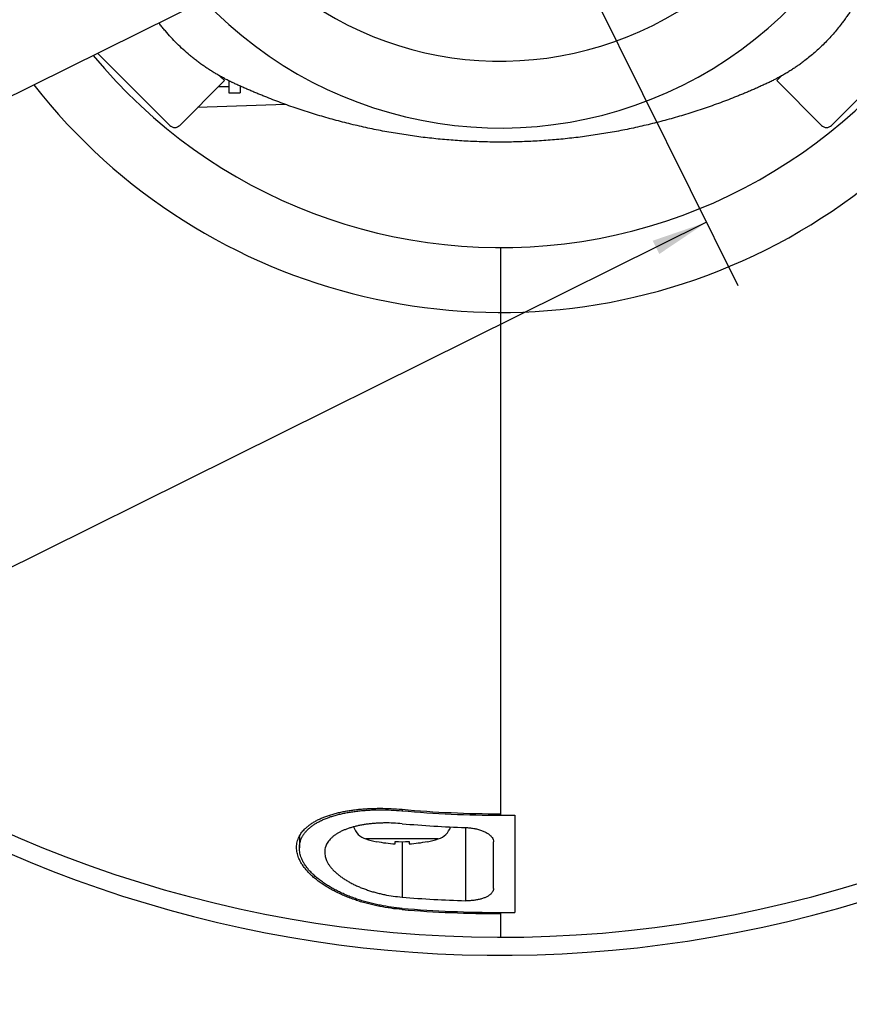
# Model space of a CAD drawing. Units: inches. Extents: x -213 to 626, y 740 to 1334.
# Drawn here: x 189 to 219, y 1168 to 1203 of the extents above; entities that cross this region are included whole.
import ezdxf

# ---------------------------------------------------------------- set-up
doc = ezdxf.new("R2010")
doc.units = ezdxf.units.IN
doc.layers.add('1', color=7, linetype='Continuous')
doc.dimstyles.get("Standard").update_dxf_attribs({"dimtxt": 0.18, "dimasz": 0.18, "dimexe": 0.18, "dimexo": 0.0625, "dimgap": 0.09, "dimtad": 0, "dimtih": 1, "dimtoh": 1, "dimdec": 4, "dimzin": 0, "dimdsep": 46, "dimtxsty": 'Standard', "dimcen": 0.09, "dimadec": 0, "dimazin": 0, "dimtfac": 1, "dimtdec": 4, "dimtofl": 0, "dimtmove": 0, "dimatfit": 3, "dimfxl": 1, "dimtolj": 1, "dimtzin": 0, "dimarcsym": 0})

# ---------------------------------------------------------------- blocks, each defined once
blk = doc.blocks.new('sw395', base_point=(-202.6171, 1076.0348))
at = {"color": 7, "linetype": 'Continuous'}
for p, q in [((-74.2557, 1979.6977), (-79.3859, 1984.8278)), ((-21.9298, 1985.001), (-27.2331, 1979.6977)), ((-70.695, 1983.2079), (-70.3667, 1982.8796)), ((-70.5434, 1983.0564), (-70.4995, 1983.1004)), ((-31.1222, 1982.8796), (-30.7836, 1983.2183)), ((-30.9455, 1983.0564), (-30.9891, 1983.1001)), ((-73.5486, 1979.6977), (-70.3667, 1982.8796)), ((-70.784, 1982.4623), (-70.0444, 1982.4623)), ((-70.0444, 1982.8649), (-70.0444, 1982.0123)), ((-69.2444, 1982.4913), (-69.2444, 1982.0123)), ((-27.9403, 1979.6977), (-31.1222, 1982.8796)), ((-70.0444, 1982.0123), (-69.2444, 1982.0123)), ((-66.0284, 1981.1881), (-72.2764, 1980.9699)), ((-50.7444, 1971.0123), (-50.7444, 1930.6748)), ((-65.0444, 1929.1571), (-65.0444, 1928.3491)), ((-59.5444, 1928.7941), (-59.5444, 1928.8083)), ((-58.2444, 1928.6401), (-58.2444, 1928.8083)), ((-57.2444, 1928.8083), (-57.2444, 1928.6401)), ((-55.9444, 1928.8083), (-55.9444, 1928.7941)), ((-51.2444, 1925.4638), (-51.2444, 1928.7718)), ((-50.7444, 1923.7668), (-50.7444, 1922.0105))]:
    blk.add_line(p, q, dxfattribs=at)
at = {"color": 9, "linetype": 'Continuous'}
for p, q in [((-57.7444, 1931.0932), (-57.7444, 1930.9902)), ((-53.2444, 1929.8022), (-53.2444, 1924.5988)), ((-55.173, 1928.9874), (-60.3159, 1928.9874)), ((-57.7444, 1928.7941), (-57.7444, 1924.8539)), ((-57.7444, 1924.0564), (-57.7444, 1923.9687))]:
    blk.add_line(p, q, dxfattribs=at)
at = {"color": 7, "linetype": 'Continuous'}
for centre, radius, start, end in [((-50.7444, 2008.5123), 114.2798, -151.517676, 151.499714), ((-50.7444, 2008.5123), 87.7889, -148.311469, 148.289742), ((-50.7444, 2008.5123), 86.5017, -148.177807, 90), ((-50.7444, 2008.5123), 29, -136.597077, 90), ((-50.7444, 2008.5123), 24.25, -133.130066, 90), ((-50.7444, 2008.5123), 37.5, -140.531305, -21.759776), ((-73.9022, 1980.0512), 0.5, -135, -45), ((-27.5867, 1980.0512), 0.5, -135, -45), ((-50.7444, 2008.5123), 77.7349, -95.166462, -90), ((-50.7444, 2008.5123), 77.8374, -95.15964, -90), ((-50.7444, 2008.5123), 78.7497, -95.099708, -91.819226), ((-59.9444, 1930.2332), 1.3, -162.77082, -106.60155), ((-55.5444, 1930.2332), 1.3, -73.39845, -17.349254), ((-57.7444, 1937.6123), 9, -106.60155, -101.555221), ((-57.7444, 1937.6123), 8.9861, -101.55505, -93.18967), ((-57.7444, 1937.6123), 8.8182, -93.25048, -86.74952), ((-57.7444, 1937.6123), 8.9861, -86.81033, -78.44495), ((-57.7444, 1937.6123), 9, -78.444779, -73.39845), ((-50.7444, 2008.5123), 83.9507, -94.783007, -91.706486), ((-50.7444, 2008.5123), 84.7455, -94.738045, -90), ((-50.7444, 2008.5123), 84.8329, -94.733152, -90)]:
    blk.add_arc(centre, radius, start, end, dxfattribs=at)
at = {"color": 9, "linetype": 'Continuous'}
for radius, start, end in [(42.1035, -141.981962, 90), (77.8374, -90, -89.263884), (84.7455, -90, -89.323892)]:
    blk.add_arc((-50.7444, 2008.5123), radius, start, end, dxfattribs=at)
at = {"color": 7, "linetype": 'Continuous'}
for points, knots in [([(-69.7567, 2034.2987), (-69.664, 2034.3417), (-69.4785, 2034.4277), (-69.1991, 2034.5544), (-68.919, 2034.6792), (-68.638, 2034.8021), (-68.3562, 2034.9231), (-68.0735, 2035.0422), (-67.7901, 2035.1593), (-67.4111, 2035.3129), (-66.9354, 2035.5001), (-66.3616, 2035.7169), (-65.7848, 2035.9258), (-65.2053, 2036.1269), (-64.6231, 2036.3201), (-64.0383, 2036.5053), (-63.451, 2036.6825), (-62.6649, 2036.9081), (-61.6766, 2037.1699), (-60.4824, 2037.4517), (-59.2811, 2037.7008), (-58.0734, 2037.9171), (-56.8602, 2038.1004), (-55.6425, 2038.2505), (-54.4212, 2038.3674), (-53.1971, 2038.4509), (-51.9712, 2038.5011), (-50.7444, 2038.5178), (-49.5176, 2038.5011), (-48.2918, 2038.4509), (-47.0677, 2038.3674), (-45.8464, 2038.2505), (-44.6287, 2038.1004), (-43.4155, 2037.9171), (-42.2078, 2037.7008), (-41.0064, 2037.4517), (-39.8123, 2037.1699), (-38.824, 2036.9081), (-38.0378, 2036.6825), (-37.4506, 2036.5053), (-36.8658, 2036.3201), (-36.2836, 2036.1269), (-35.7041, 2035.9258), (-35.1273, 2035.7169), (-34.5535, 2035.5001), (-34.0778, 2035.3129), (-33.6988, 2035.1593), (-33.4154, 2035.0422), (-33.1327, 2034.9231), (-32.8509, 2034.8021), (-32.5699, 2034.6792), (-32.3364, 2034.5752), (-32.1501, 2034.491), (-32.0106, 2034.4274), (-31.8712, 2034.3634), (-31.7554, 2034.3096), (-31.663, 2034.2663), (-31.594, 2034.2335), (-31.5253, 2034.2003), (-31.4338, 2034.1555), (-31.3199, 2034.0985), (-31.184, 2034.0288), (-31.0489, 2033.9575), (-30.9145, 2033.8847), (-30.781, 2033.8105), (-30.604, 2033.7097), (-30.3848, 2033.58), (-30.1253, 2033.4186), (-29.8694, 2033.2517), (-29.6172, 2033.0792), (-29.3688, 2032.9012), (-29.1243, 2032.7178), (-28.884, 2032.5292), (-28.569, 2032.2708), (-28.186, 2031.9349), (-27.7445, 2031.5122), (-27.3218, 2031.0707), (-26.9859, 2030.6877), (-26.7275, 2030.3727), (-26.5388, 2030.1323), (-26.3555, 2029.8879), (-26.1775, 2029.6395), (-26.005, 2029.3873), (-25.8381, 2029.1314), (-25.6767, 2028.8719), (-25.547, 2028.6527), (-25.4462, 2028.4757), (-25.372, 2028.3422), (-25.2992, 2028.2078), (-25.2279, 2028.0727), (-25.1582, 2027.9368), (-25.1012, 2027.8229), (-25.0564, 2027.7314), (-25.0232, 2027.6627), (-24.9904, 2027.5937), (-24.9471, 2027.5013), (-24.8933, 2027.3855), (-24.8293, 2027.2461), (-24.7657, 2027.1066), (-24.6815, 2026.9202), (-24.5775, 2026.6868), (-24.4546, 2026.4058), (-24.3336, 2026.124), (-24.2145, 2025.8413), (-24.0974, 2025.5579), (-23.9438, 2025.1789), (-23.7566, 2024.7032), (-23.5398, 2024.1294), (-23.3309, 2023.5526), (-23.1298, 2022.9731), (-22.9366, 2022.3909), (-22.7514, 2021.8061), (-22.5742, 2021.2189), (-22.3486, 2020.4327), (-22.0868, 2019.4444), (-21.805, 2018.2502), (-21.5559, 2017.0489), (-21.3396, 2015.8412), (-21.1563, 2014.628), (-21.0062, 2013.4103), (-20.8893, 2012.189), (-20.8058, 2010.9649), (-20.7556, 2009.7391), (-20.7389, 2008.5123), (-20.7556, 2007.2855), (-20.8058, 2006.0596), (-20.8893, 2004.8355), (-21.0062, 2003.6142), (-21.1563, 2002.3965), (-21.3396, 2001.1833), (-21.5559, 1999.9756), (-21.805, 1998.7743), (-22.0868, 1997.5801), (-22.3486, 1996.5918), (-22.5742, 1995.8057), (-22.7514, 1995.2184), (-22.9366, 1994.6336), (-23.1298, 1994.0514), (-23.3309, 1993.4719), (-23.5398, 1992.8951), (-23.7566, 1992.3213), (-23.9438, 1991.8456), (-24.0974, 1991.4666), (-24.2145, 1991.1832), (-24.3336, 1990.9005), (-24.4546, 1990.6187), (-24.5775, 1990.3377), (-24.6815, 1990.1043), (-24.7657, 1989.9179), (-24.8293, 1989.7784), (-24.8933, 1989.639), (-24.9471, 1989.5232), (-24.9904, 1989.4308), (-25.0232, 1989.3618), (-25.0564, 1989.2931), (-25.1012, 1989.2016), (-25.1582, 1989.0877), (-25.2279, 1988.9518), (-25.2992, 1988.8167), (-25.372, 1988.6823), (-25.4462, 1988.5488), (-25.547, 1988.3718), (-25.6767, 1988.1526), (-25.8381, 1987.8931), (-26.005, 1987.6372), (-26.1775, 1987.385), (-26.3555, 1987.1366), (-26.6612, 1986.7294), (-27.1116, 1986.1758), (-27.5356, 1985.7356), (-27.7476, 1985.5154)], [0, 0, 0, 0, 0.3066996, 0.6133991, 0.9200983, 1.2267982, 1.5334981, 1.8401974, 2.1468961, 2.4535965, 3.0669892, 3.6803876, 4.2937836, 4.9071787, 5.5205757, 6.1339699, 6.7473595, 7.360761, 8.5874995, 9.8142862, 11.0410552, 12.2678114, 13.4945723, 14.7213367, 15.9480997, 17.1748619, 18.4016244, 19.6283871, 20.8551499, 22.0819124, 23.3086745, 24.5354376, 25.7622019, 26.9889628, 28.215719, 29.4424881, 30.6692747, 31.8960133, 32.5094148, 33.1228044, 33.7361986, 34.3495955, 34.9629907, 35.5763866, 36.189785, 36.8031777, 37.1098782, 37.4165769, 37.723276, 38.029976, 38.3366763, 38.6433752, 38.7967251, 38.9500751, 39.1034254, 39.2567754, 39.3331635, 39.4095511, 39.4859388, 39.562327, 39.7151019, 39.8678775, 40.0206531, 40.1734281, 40.3262024, 40.4789787, 40.784521, 41.0900707, 41.3956173, 41.7011628, 42.0067104, 42.3122548, 42.6177939, 42.9233469, 43.5343646, 44.145458, 44.7565515, 45.3675692, 45.6731221, 45.9786613, 46.2842057, 46.5897533, 46.8952988, 47.2008453, 47.5063951, 47.8119374, 47.9647136, 48.117488, 48.270263, 48.4230386, 48.5758141, 48.7285891, 48.8049773, 48.881365, 48.9577526, 49.0341406, 49.1874907, 49.3408409, 49.494191, 49.6475409, 49.9542398, 50.2609401, 50.56764, 50.8743392, 51.1810379, 51.4877383, 52.101131, 52.7145294, 53.3279253, 53.9413205, 54.5547175, 55.1681117, 55.7815013, 56.3949028, 57.6216413, 58.848428, 60.075197, 61.3019532, 62.5287141, 63.7554785, 64.9822415, 66.2090037, 67.4357662, 68.6625289, 69.8892917, 71.1160542, 72.3428163, 73.5695794, 74.7963437, 76.0231046, 77.2498608, 78.4766299, 79.7034165, 80.9301551, 81.5435566, 82.1569462, 82.7703404, 83.3837373, 83.9971325, 84.6105284, 85.2239268, 85.8373196, 86.14402, 86.4507187, 86.7574178, 87.0641178, 87.3708181, 87.677517, 87.8308669, 87.9842169, 88.1375672, 88.2909172, 88.3673053, 88.4436929, 88.5200806, 88.5964688, 88.7492437, 88.9020193, 89.0547949, 89.2075699, 89.3603442, 89.5131205, 89.8186627, 90.1242125, 90.4297594, 90.7353046, 91.0408511, 91.3463966, 92.2627636, 93.1793819, 93.1793819, 93.1793819, 93.1793819]), ([(-31.7322, 1982.7258), (-31.8249, 1982.6828), (-32.0104, 1982.5968), (-32.2898, 1982.4701), (-32.5699, 1982.3453), (-32.8509, 1982.2224), (-33.1327, 1982.1014), (-33.4154, 1981.9823), (-33.6988, 1981.8652), (-34.0778, 1981.7116), (-34.5535, 1981.5244), (-35.1273, 1981.3076), (-35.7041, 1981.0987), (-36.2836, 1980.8976), (-36.8658, 1980.7044), (-37.4506, 1980.5192), (-38.0378, 1980.342), (-38.824, 1980.1165), (-39.8123, 1979.8546), (-41.0064, 1979.5728), (-42.2078, 1979.3237), (-43.4155, 1979.1074), (-44.6287, 1978.9242), (-45.8464, 1978.774), (-47.0677, 1978.6571), (-48.2918, 1978.5736), (-49.5176, 1978.5234), (-50.7444, 1978.5067), (-51.9712, 1978.5234), (-53.1971, 1978.5736), (-54.4212, 1978.6571), (-55.6425, 1978.774), (-56.8602, 1978.9242), (-58.0734, 1979.1074), (-59.2811, 1979.3237), (-60.4824, 1979.5728), (-61.6766, 1979.8546), (-62.6649, 1980.1165), (-63.451, 1980.342), (-64.0383, 1980.5192), (-64.6231, 1980.7044), (-65.2053, 1980.8976), (-65.7848, 1981.0987), (-66.3616, 1981.3076), (-66.9354, 1981.5244), (-67.4111, 1981.7116), (-67.7901, 1981.8652), (-68.0735, 1981.9823), (-68.3562, 1982.1014), (-68.638, 1982.2224), (-68.919, 1982.3453), (-69.1524, 1982.4493), (-69.3388, 1982.5335), (-69.4783, 1982.5971), (-69.6177, 1982.6611), (-69.7335, 1982.7149), (-69.8259, 1982.7582), (-69.8948, 1982.791), (-69.9636, 1982.8242), (-70.0551, 1982.8691), (-70.169, 1982.926), (-70.3049, 1982.9958), (-70.44, 1983.067), (-70.5744, 1983.1398), (-70.7079, 1983.214), (-70.8849, 1983.3148), (-71.1041, 1983.4445), (-71.3636, 1983.6059), (-71.6195, 1983.7728), (-71.8717, 1983.9453), (-72.1201, 1984.1233), (-72.3645, 1984.3067), (-72.6049, 1984.4953), (-72.9199, 1984.7537), (-73.3029, 1985.0896), (-73.7444, 1985.5123), (-74.1671, 1985.9538), (-74.503, 1986.3368), (-74.7614, 1986.6518), (-74.9, 1986.8284), (-74.9871, 1986.9424), (-75.0122, 1986.9756), (-75.0247, 1986.9922)], [0, 0, 0, 0, 0.3066996, 0.6133991, 0.9200983, 1.2267982, 1.5334981, 1.8401974, 2.1468961, 2.4535965, 3.0669892, 3.6803876, 4.2937836, 4.9071787, 5.5205757, 6.1339699, 6.7473595, 7.360761, 8.5874995, 9.8142862, 11.0410552, 12.2678114, 13.4945723, 14.7213367, 15.9480997, 17.1748619, 18.4016244, 19.6283871, 20.8551499, 22.0819124, 23.3086745, 24.5354376, 25.7622019, 26.9889628, 28.215719, 29.4424881, 30.6692747, 31.8960133, 32.5094148, 33.1228044, 33.7361986, 34.3495955, 34.9629907, 35.5763866, 36.189785, 36.8031777, 37.1098782, 37.4165769, 37.723276, 38.029976, 38.3366763, 38.6433752, 38.7967251, 38.9500751, 39.1034254, 39.2567754, 39.3331635, 39.4095511, 39.4859388, 39.562327, 39.7151019, 39.8678775, 40.0206531, 40.1734281, 40.3262024, 40.4789787, 40.784521, 41.0900707, 41.3956173, 41.7011628, 42.0067104, 42.3122548, 42.6177939, 42.9233469, 43.5343646, 44.145458, 44.7565515, 45.3675692, 45.6731221, 45.9786613, 46.0410779, 46.1034949, 46.1034949, 46.1034949, 46.1034949]), ([(-27.7476, 1985.5154), (-27.9678, 1985.3034), (-28.408, 1984.8794), (-28.9616, 1984.429), (-29.3688, 1984.1233), (-29.6172, 1983.9453), (-29.8694, 1983.7728), (-30.1253, 1983.6059), (-30.3848, 1983.4445), (-30.604, 1983.3148), (-30.781, 1983.214), (-30.9145, 1983.1398), (-31.0489, 1983.067), (-31.184, 1982.9958), (-31.3199, 1982.926), (-31.4566, 1982.8577), (-31.5939, 1982.7908), (-31.6861, 1982.7475), (-31.7322, 1982.7258)], [0, 0, 0, 0, 0.9166182, 1.8329852, 2.1385307, 2.4440773, 2.7496225, 3.0551693, 3.3607191, 3.6662614, 3.8190377, 3.971812, 4.1245869, 4.2773625, 4.4301383, 4.5829131, 4.7356884, 4.8884637, 4.8884637, 4.8884637, 4.8884637]), ([(-65.0554, 1929.1627), (-65.0018, 1929.2558), (-64.8943, 1929.442), (-64.6982, 1929.6647), (-64.5021, 1929.8477), (-64.3073, 1930.0007), (-64.0968, 1930.1426), (-63.8659, 1930.2767), (-63.6214, 1930.3999), (-63.3582, 1930.515), (-63.0837, 1930.6195), (-62.7922, 1930.7157), (-62.4906, 1930.8017), (-62.1738, 1930.8793), (-61.8486, 1930.9469), (-61.5104, 1931.0059), (-61.1651, 1931.0552), (-60.8082, 1931.0958), (-60.4453, 1931.1271), (-60.0732, 1931.1495), (-59.6969, 1931.1627), (-59.1812, 1931.1683), (-58.5294, 1931.1543), (-58.0061, 1931.1135), (-57.7444, 1931.0932)], [0, 0, 0, 0, 0.3215981, 0.6437592, 0.8849201, 1.1260437, 1.3859432, 1.6458702, 1.9265013, 2.207136, 2.5072169, 2.8073035, 3.1275845, 3.4478689, 3.7857731, 4.1236796, 4.4778442, 4.8320106, 5.2011605, 5.5703117, 5.9503442, 6.330377, 7.1176356, 7.9048961, 7.9048961, 7.9048961, 7.9048961]), ([(-65.0444, 1928.3512), (-65.04, 1928.4426), (-65.0312, 1928.6255), (-64.9656, 1928.871), (-64.8763, 1929.0839), (-64.7714, 1929.2686), (-64.645, 1929.4432), (-64.4961, 1929.6105), (-64.3289, 1929.7671), (-64.1402, 1929.9166), (-63.9357, 1930.0555), (-63.7104, 1930.1873), (-63.4709, 1930.3088), (-63.2122, 1930.4225), (-62.9419, 1930.5258), (-62.6555, 1930.6206), (-62.36, 1930.705), (-62.0514, 1930.7806), (-61.7355, 1930.8465), (-61.4074, 1930.9039), (-61.0721, 1930.952), (-60.7251, 1930.9917), (-60.3721, 1931.0224), (-60.0099, 1931.0443), (-59.6437, 1931.0574), (-59.143, 1931.0629), (-58.5113, 1931.0497), (-58.0047, 1931.0105), (-57.7514, 1930.9909)], [0, 0, 0, 0, 0.273803, 0.5480965, 0.7567214, 0.9653616, 1.1837753, 1.4022284, 1.6362033, 1.870198, 2.1237092, 2.3772341, 2.6529751, 2.9287251, 3.2247128, 3.520705, 3.8334943, 4.1462862, 4.4737918, 4.8012994, 5.1455132, 5.489729, 5.8490004, 6.2082731, 6.5782863, 6.9482999, 7.710397, 8.4724948, 8.4724948, 8.4724948, 8.4724948]), ([(-57.7444, 1930.0743), (-57.9507, 1930.0898), (-58.3631, 1930.1209), (-58.8764, 1930.1272), (-59.282, 1930.1175), (-59.5771, 1930.1024), (-59.8686, 1930.0793), (-60.1521, 1930.0484), (-60.4304, 1930.0093), (-60.6991, 1929.9625), (-60.962, 1929.9071), (-61.2137, 1929.844), (-61.4577, 1929.772), (-61.6876, 1929.6926), (-61.9075, 1929.6045), (-62.111, 1929.5097), (-62.303, 1929.406), (-62.4776, 1929.2959), (-62.6393, 1929.1763), (-62.7829, 1929.0502), (-62.9109, 1928.9145), (-63.0192, 1928.7726), (-63.1084, 1928.6221), (-63.1816, 1928.4528), (-63.234, 1928.2611), (-63.2409, 1928.1207), (-63.2444, 1928.0506)], [0, 0, 0, 0, 0.6202505, 1.2404988, 1.5390054, 1.8375119, 2.1268121, 2.4161109, 2.6928842, 2.9696559, 3.2341759, 3.4986938, 3.747962, 3.9972258, 4.2279101, 4.4585871, 4.6703261, 4.8820546, 5.077455, 5.2728416, 5.4546034, 5.6363228, 5.8072279, 5.9781113, 6.1886637, 6.3987772, 6.3987772, 6.3987772, 6.3987772]), ([(-53.2444, 1929.8022), (-53.1463, 1929.7971), (-52.95, 1929.787), (-52.7073, 1929.7522), (-52.5163, 1929.7147), (-52.3777, 1929.6815), (-52.2428, 1929.6432), (-52.1139, 1929.6002), (-51.9891, 1929.5519), (-51.8719, 1929.4992), (-51.7607, 1929.4413), (-51.6597, 1929.3799), (-51.5666, 1929.3138), (-51.4853, 1929.2452), (-51.4131, 1929.1721), (-51.337, 1929.0754), (-51.2628, 1928.9441), (-51.2506, 1928.8292), (-51.2444, 1928.7718)], [0, 0, 0, 0, 0.2947646, 0.5895301, 0.7342062, 0.8788815, 1.0168312, 1.1547798, 1.2863885, 1.4179957, 1.5401913, 1.6623824, 1.7723099, 1.8822214, 1.9810834, 2.0799685, 2.2517347, 2.4233495, 2.4233495, 2.4233495, 2.4233495]), ([(-65.2444, 1928.3871), (-65.2361, 1928.522), (-65.2194, 1928.7918), (-65.1101, 1929.0391), (-65.0554, 1929.1627)], [0, 0, 0, 0, 0.40197019, 0.80398247, 0.80398247, 0.80398247, 0.80398247]), ([(-57.7541, 1923.9695), (-58.0183, 1923.9958), (-58.5468, 1924.0484), (-59.2025, 1924.1607), (-59.7239, 1924.2708), (-60.113, 1924.3652), (-60.4987, 1924.4708), (-60.8783, 1924.5874), (-61.252, 1924.7152), (-61.6168, 1924.8533), (-61.974, 1925.0027), (-62.3191, 1925.1617), (-62.6541, 1925.3315), (-62.9731, 1925.5095), (-63.2794, 1925.6978), (-63.5661, 1925.8925), (-63.8376, 1926.0966), (-64.0861, 1926.305), (-64.3162, 1926.5215), (-64.5206, 1926.7397), (-64.7042, 1926.9647), (-64.8602, 1927.1889), (-64.9928, 1927.4178), (-65.116, 1927.687), (-65.2205, 1928.0099), (-65.2364, 1928.2614), (-65.2444, 1928.3871)], [0, 0, 0, 0, 0.796504, 1.593012, 1.9939963, 2.3949804, 2.7941604, 3.1933401, 3.5861241, 3.9789071, 4.3631571, 4.7474055, 5.1185446, 5.4896805, 5.8431518, 6.1966187, 6.5291595, 6.8616909, 7.1690491, 7.4763979, 7.7579795, 8.0395235, 8.2949042, 8.5503031, 8.9274504, 9.3039328, 9.3039328, 9.3039328, 9.3039328]), ([(-57.7444, 1924.0564), (-58.003, 1924.082), (-58.5202, 1924.1331), (-59.161, 1924.2427), (-59.6695, 1924.3499), (-60.048, 1924.4415), (-60.423, 1924.544), (-60.7922, 1924.6571), (-61.1557, 1924.7811), (-61.5104, 1924.9151), (-61.8578, 1925.06), (-62.1932, 1925.2141), (-62.5188, 1925.3786), (-62.829, 1925.5512), (-63.1271, 1925.7338), (-63.4063, 1925.9227), (-63.6705, 1926.1207), (-63.9124, 1926.3228), (-64.1364, 1926.5327), (-64.3355, 1926.7443), (-64.5145, 1926.9626), (-64.6668, 1927.1803), (-64.7965, 1927.4026), (-64.9176, 1927.6651), (-65.0208, 1927.981), (-65.0365, 1928.2279), (-65.0444, 1928.3512)], [0, 0, 0, 0, 0.7793531, 1.5587076, 1.9485913, 2.3384749, 2.7265992, 3.1147232, 3.4966688, 3.8786136, 4.2520584, 4.6255015, 4.9858618, 5.3462192, 5.6901568, 6.03409, 6.3572513, 6.6804034, 6.9790384, 7.2776644, 7.5514923, 7.8252842, 8.0737944, 8.322322, 8.6923607, 9.061762, 9.061762, 9.061762, 9.061762]), ([(-63.2444, 1928.0506), (-63.237, 1927.9476), (-63.2223, 1927.7415), (-63.1273, 1927.4815), (-63.0182, 1927.2688), (-62.9033, 1927.0911), (-62.7693, 1926.9181), (-62.6125, 1926.7454), (-62.439, 1926.579), (-62.2448, 1926.415), (-62.0363, 1926.2585), (-61.8098, 1926.1064), (-61.5716, 1925.9626), (-61.3184, 1925.8248), (-61.0554, 1925.6956), (-60.7806, 1925.5739), (-60.4988, 1925.4613), (-60.2082, 1925.3571), (-59.9122, 1925.262), (-59.6102, 1925.1758), (-59.3048, 1925.0988), (-58.8933, 1925.0088), (-58.3739, 1924.9172), (-57.9543, 1924.875), (-57.7444, 1924.8539)], [0, 0, 0, 0, 0.3084112, 0.6173863, 0.8213394, 1.0252771, 1.2511532, 1.47706, 1.7244504, 1.9718481, 2.2390849, 2.5063281, 2.7898824, 3.0734401, 3.3709935, 3.6685491, 3.9749176, 4.2812871, 4.5944115, 4.9075365, 5.2232615, 5.5389865, 6.1714379, 6.8038882, 6.8038882, 6.8038882, 6.8038882]), ([(-51.2444, 1925.4638), (-51.2494, 1925.4159), (-51.2593, 1925.3201), (-51.3207, 1925.2102), (-51.3841, 1925.1295), (-51.4445, 1925.0685), (-51.5126, 1925.0114), (-51.5908, 1924.9562), (-51.676, 1924.9051), (-51.7708, 1924.8564), (-51.8712, 1924.8121), (-51.9791, 1924.7712), (-52.0912, 1924.7349), (-52.2089, 1924.7025), (-52.3295, 1924.6746), (-52.4547, 1924.6507), (-52.5823, 1924.6312), (-52.7571, 1924.6109), (-52.978, 1924.5956), (-53.1556, 1924.5978), (-53.2444, 1924.5988)], [0, 0, 0, 0, 0.1431639, 0.2864427, 0.3689561, 0.4514614, 0.543321, 0.6351912, 0.7382896, 0.8413939, 0.9543869, 1.0673819, 1.1875473, 1.307714, 1.4333944, 1.5590757, 1.6897923, 1.8205092, 2.0869197, 2.3533309, 2.3533309, 2.3533309, 2.3533309])]:
    blk.add_open_spline(points, degree=3, knots=knots, dxfattribs=at)
for points in [[(-57.7514, 1930.9909), (-57.7502, 1930.9908), (-57.7479, 1930.9906), (-57.7456, 1930.9903), (-57.7444, 1930.9902)], [(-57.7444, 1923.9687), (-57.746, 1923.9688), (-57.7493, 1923.9691), (-57.7525, 1923.9693), (-57.7541, 1923.9695)]]:
    blk.add_open_spline(points, degree=3, dxfattribs=at)
at = {"color": 9, "linetype": 'Continuous'}
blk.add_open_spline([(-49.7444, 1930.6813), (-49.7444, 1929.5298), (-49.7444, 1927.227), (-49.7444, 1924.9241), (-49.7444, 1923.7727)], degree=3, dxfattribs=at)
at = {"layer": '1', "color": 2, "linetype": 'Continuous'}
blk.add_line((-50.7444, 2002.28), (-33.8956, 1968.3312), dxfattribs=at)
at = {"layer": '1', "color": 7, "linetype": 'Continuous'}
blk.add_line((-94.2678, 1977.4418), (-51.2386, 1998.7973), dxfattribs=at)
at = {"layer": '1', "color": 2}
blk.add_solid([(-39.4673, 1970.56), (-39.9355, 1971.5034), (-36.1184, 1972.8099)], dxfattribs=at)
at = {"layer": '1', "color": 2, "linetype": 'Continuous', "has_arrowhead": 0}
blk.add_leader([(-36.1184, 1972.8099), (-101.6679, 1940.2776), (-101.668, 1940.2776)], dimstyle='Standard', dxfattribs=at)

msp = doc.modelspace()

# ---------------------------------------------------------------- block references
at = {"layer": '1', "xscale": 0.5, "yscale": 0.5, "zscale": 0.5}
msp.add_blockref('sw395', (130.374, 747.613), dxfattribs=at)

doc.saveas('drawing.dxf')
